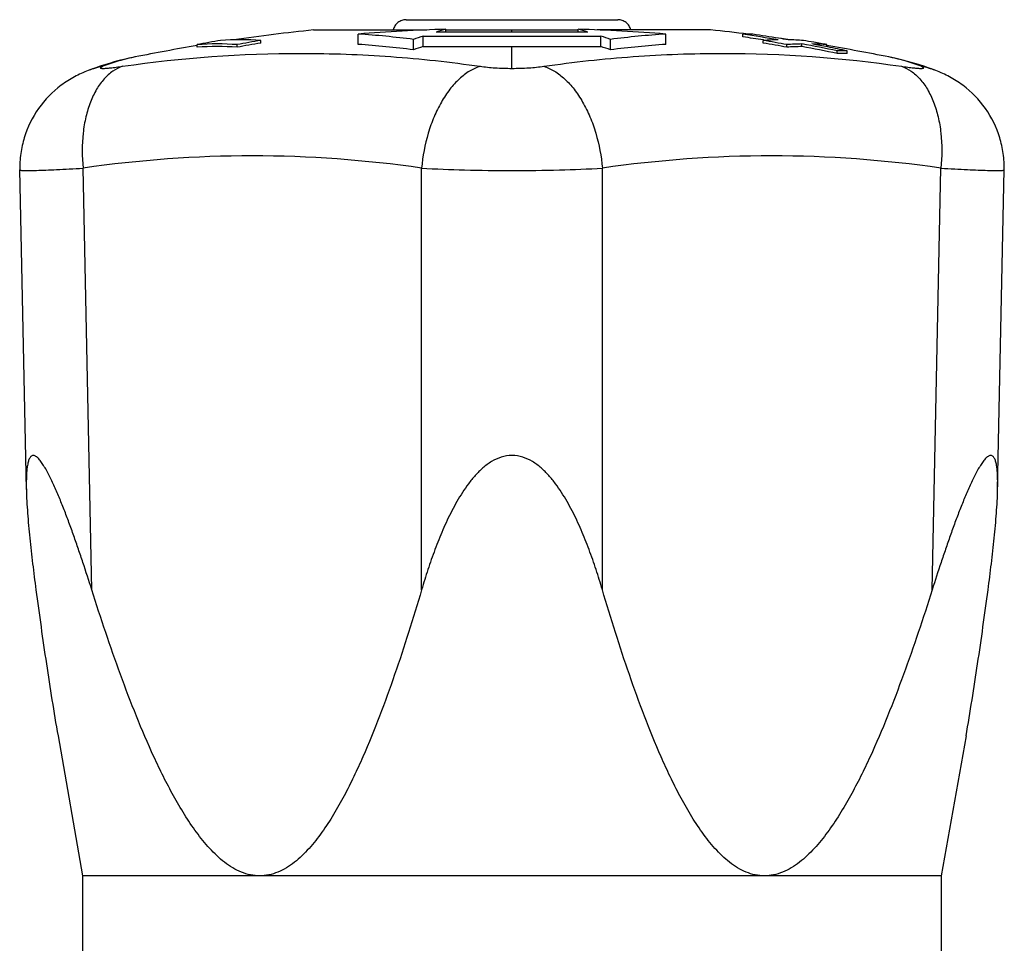
# Model space of a CAD drawing. Units: millimetres. Extents: x 0 to 297, y 0 to 210.
# Drawn here: x 151 to 190, y 126 to 162 of the extents above; entities that cross this region are included whole.
import ezdxf

# ---------------------------------------------------------------- set-up
doc = ezdxf.new("R2010")
doc.units = ezdxf.units.MM
doc.header["$LTSCALE"] = 16.335
doc.layers.get('0').update_dxf_attribs({"linetype": 'CONTINUOUS'})
doc.layers.add('A_STD', color=7, linetype='CONTINUOUS')

msp = doc.modelspace()

# ---------------------------------------------------------------- linework, layer by layer
at = {"color": 7, "linetype": 'Continuous'}
for p, q in [((166.17, 162.018), (174.437, 162.018)), ((164.303, 161.054), (164.303, 161.459)), ((166.834, 160.971), (166.834, 161.377)), ((166.834, 161.377), (173.773, 161.377)), ((173.256, 161.538), (167.351, 161.538)), ((167.726, 161.538), (167.726, 161.646)), ((170.303, 161.538), (170.303, 161.618)), ((172.881, 161.538), (172.881, 161.646)), ((173.773, 160.971), (173.773, 161.377)), ((176.303, 161.054), (176.303, 161.459)), ((179.313, 161.349), (179.313, 161.449)), ((158.016, 160.944), (158.016, 161.045)), ((159.579, 160.944), (159.579, 161.045)), ((160.499, 161.106), (160.499, 161.207)), ((166.459, 160.844), (166.459, 161.25)), ((166.834, 160.971), (173.773, 160.971)), ((170.303, 160.119), (170.303, 160.971)), ((174.148, 160.844), (174.148, 161.25)), ((180.108, 161.106), (180.108, 161.207)), ((180.127, 161.224), (180.111, 161.227)), ((180.197, 161.213), (180.127, 161.224)), ((181.028, 160.944), (181.028, 161.045)), ((181.614, 160.969), (181.614, 161.071)), ((182.159, 161.042), (182.005, 161.071)), ((182.619, 160.955), (182.466, 160.984)), ((182.591, 160.96), (182.591, 161.045)), ((182.995, 160.7), (182.995, 160.802)), ((183.386, 160.7), (183.386, 160.802)), ((155.599, 160.564), (155.59, 160.563)), ((155.599, 160.564), (155.598, 160.564)), ((185.009, 160.564), (185.008, 160.564)), ((153.768, 160.033), (153.767, 160.033)), ((186.839, 160.033), (186.84, 160.033)), ((151.356, 143.695), (151.101, 156.158)), ((153.91, 139.781), (153.572, 156.227)), ((166.777, 139.781), (166.777, 156.227)), ((173.83, 139.781), (173.83, 156.227)), ((186.697, 139.781), (187.035, 156.227)), ((189.25, 143.695), (189.506, 156.158))]:
    msp.add_line(p, q, dxfattribs=at)
for centre, radius, start, end in [((166.17, 161.503), 0.515, 90.0032, 93.9933), ((174.437, 161.503), 0.515, 86.0067, 89.9968), ((170.081, 87.043), 74.639, 91.80827, 94.43939), ((161.95, 125.899), 35.637, 82.7313, 86.214), ((173.419, 141.203), 21.221, 108.0774, 109.1458), ((173.228, 141.815), 20.58, 105.5068, 106.5932), ((167.379, 141.815), 20.58, 73.4068, 74.4932), ((170.526, 87.043), 74.639, 85.56061, 88.19173), ((167.188, 141.203), 21.221, 70.8542, 71.9226), ((178.662, 125.845), 35.692, 93.7887, 97.266), ((179.508, 150.085), 11.366, 89.0151, 90.9849), ((170.071, 98.132), 63.988, 80.44413, 81.69567), ((170.074, 98.138), 63.882, 80.96086, 81.68468), ((170.464, 98.147), 63.974, 80.78937, 81.69576), ((169.573, 98.044), 64.053, 99.55901, 100.39506), ((158.797, 149.752), 11.32, 86.0415, 93.9585), ((158.797, 149.666), 11.304, 86.0361, 93.9639), ((159.718, 149.889), 11.345, 86.0501, 93.9499), ((171.136, 98.044), 64.053, 99.55901, 100.39506), ((171.136, 98.028), 63.969, 99.57183, 100.40901), ((161.945, 125.631), 35.501, 82.6944, 86.1906), ((173.424, 140.891), 21.134, 108.1701, 109.2435), ((167.182, 140.891), 21.134, 70.7565, 71.8299), ((178.657, 125.686), 35.446, 93.8067, 97.3083), ((180.89, 149.872), 11.362, 90.9895, 93.9481), ((169.471, 98.044), 64.053, 79.60494, 80.44099), ((169.471, 98.028), 63.969, 79.59099, 80.42817), ((170.456, 98.098), 64.023, 80.44426, 80.78943), ((181.811, 149.735), 11.338, 90.9917, 93.9567), ((181.811, 149.649), 11.322, 90.993, 93.9621), ((180.888, 149.872), 11.362, 86.0519, 89.0105), ((170.039, 97.952), 64.172, 78.35228, 79.60828), ((170.039, 97.936), 64.088, 78.33663, 79.59434), ((171.037, 98.065), 64.032, 80.07286, 80.44106), ((181.809, 149.735), 11.338, 86.0433, 89.0083), ((171.031, 98.029), 64.068, 79.60499, 80.07285), ((170.437, 97.986), 64.136, 79.18963, 79.46885), ((170.425, 97.926), 64.197, 78.3524, 79.05), ((183.19, 149.537), 11.267, 89.0065, 90.9935), ((183.19, 149.45), 11.251, 89.0051, 90.9949), ((157.935, 149.141), 11.662, 107.3727, 110.936), ((155.049, 156.681), 3.589, 101.3059, 110.9137), ((157.802, 149.574), 11.209, 101.3293, 107.3818), ((182.805, 149.573), 11.209, 72.6032, 78.6706), ((182.671, 149.14), 11.663, 69.064, 72.6126), ((185.558, 156.681), 3.589, 69.0864, 78.6941), ((160.175, 110.816), 45.889, 81.7275, 98.2725), ((180.432, 110.816), 45.889, 81.7275, 98.2725)]:
    msp.add_arc(centre, radius, start, end, dxfattribs=at)
for points, knots in [([(166.17, 162.018), (166.113, 162.018), (165.998, 161.999), (165.844, 161.914), (165.728, 161.783), (165.685, 161.674), (165.673, 161.618)], [0, 0, 0, 0, 0.250036, 0.500034, 0.750005, 1, 1, 1, 1]), ([(174.934, 161.618), (174.922, 161.674), (174.879, 161.783), (174.762, 161.914), (174.609, 161.999), (174.494, 162.018), (174.437, 162.018)], [0, 0, 0, 0, 0.249995, 0.499966, 0.749964, 1, 1, 1, 1]), ([(155.113, 160.2), (157.418, 160.535), (160.919, 160.789), (164.998, 160.641), (167.323, 160.431), (168.483, 160.283), (169.062, 160.2)], [0, 0, 0, 0, 0.499449, 0.749387, 0.87459, 1, 1, 1, 1]), ([(171.545, 160.2), (172.124, 160.283), (173.284, 160.431), (175.609, 160.641), (179.687, 160.789), (183.189, 160.535), (185.494, 160.2)], [0, 0, 0, 0, 0.12541, 0.250613, 0.500551, 1, 1, 1, 1]), ([(155.113, 160.2), (154.979, 160.156), (154.713, 160.02), (154.368, 159.709), (154.074, 159.295), (153.837, 158.793), (153.663, 158.217), (153.52, 157.357), (153.525, 156.68), (153.572, 156.227)], [0, 0, 0, 0, 0.093047, 0.19353, 0.304066, 0.425708, 0.558011, 0.699447, 1, 1, 1, 1]), ([(154.346, 160.2), (154.334, 160.194), (154.314, 160.186), (154.289, 160.174), (154.272, 160.166), (154.258, 160.159), (154.248, 160.152), (154.243, 160.146), (154.241, 160.137), (154.25, 160.131), (154.259, 160.127), (154.277, 160.123), (154.306, 160.12), (154.351, 160.119), (154.409, 160.12), (154.478, 160.125), (154.559, 160.131), (154.65, 160.14), (154.753, 160.151), (154.908, 160.171), (155.03, 160.189), (155.113, 160.2)], [0, 0, 0, 0, 0.040196, 0.061926, 0.08186, 0.097915, 0.109296, 0.116862, 0.122156, 0.13404, 0.143056, 0.154678, 0.18678, 0.23164, 0.289154, 0.358873, 0.439937, 0.531409, 0.633751, 0.748545, 1, 1, 1, 1]), ([(155.59, 160.563), (155.486, 160.541), (155.064, 160.447), (154.65, 160.316), (154.346, 160.2)], [0, 0, 0, 0, 0.246566, 1, 1, 1, 1]), ([(169.062, 160.2), (168.917, 160.155), (168.627, 160.018), (168.228, 159.708), (167.859, 159.298), (167.529, 158.798), (167.247, 158.223), (166.944, 157.372), (166.816, 156.689), (166.777, 156.227)], [0, 0, 0, 0, 0.094291, 0.198215, 0.312652, 0.437289, 0.570715, 0.710783, 1, 1, 1, 1]), ([(169.062, 160.2), (169.156, 160.189), (169.351, 160.161), (169.655, 160.139), (169.975, 160.121), (170.193, 160.122), (170.303, 160.119)], [0, 0, 0, 0, 0.228109, 0.474729, 0.734118, 1, 1, 1, 1]), ([(170.303, 160.119), (170.414, 160.122), (170.632, 160.121), (170.952, 160.138), (171.256, 160.161), (171.451, 160.189), (171.545, 160.2)], [0, 0, 0, 0, 0.265882, 0.52527, 0.771895, 1, 1, 1, 1]), ([(171.545, 160.2), (171.689, 160.155), (171.98, 160.018), (172.379, 159.708), (172.748, 159.298), (173.078, 158.798), (173.36, 158.223), (173.663, 157.372), (173.79, 156.689), (173.83, 156.227)], [0, 0, 0, 0, 0.094291, 0.198215, 0.312652, 0.437289, 0.570715, 0.710783, 1, 1, 1, 1]), ([(186.261, 160.2), (186.158, 160.239), (185.748, 160.387), (185.326, 160.501), (185.007, 160.564)], [0, 0, 0, 0, 0.254256, 1, 1, 1, 1]), ([(185.494, 160.2), (185.577, 160.189), (185.698, 160.171), (185.854, 160.151), (185.957, 160.14), (186.048, 160.131), (186.129, 160.125), (186.198, 160.12), (186.256, 160.119), (186.301, 160.12), (186.33, 160.123), (186.347, 160.127), (186.357, 160.131), (186.368, 160.14), (186.359, 160.152), (186.349, 160.159), (186.329, 160.17), (186.299, 160.183), (186.274, 160.194), (186.261, 160.2)], [0, 0, 0, 0, 0.25135, 0.366881, 0.469143, 0.560449, 0.641586, 0.711424, 0.76897, 0.813868, 0.846095, 0.857757, 0.866757, 0.878468, 0.891061, 0.902214, 0.917635, 0.957944, 1, 1, 1, 1]), ([(185.494, 160.2), (185.628, 160.156), (185.893, 160.02), (186.239, 159.709), (186.533, 159.295), (186.77, 158.793), (186.943, 158.217), (187.087, 157.357), (187.082, 156.68), (187.035, 156.227)], [0, 0, 0, 0, 0.093047, 0.19353, 0.304067, 0.425708, 0.558011, 0.699447, 1, 1, 1, 1]), ([(153.767, 160.033), (153.587, 159.964), (153.221, 159.799), (152.525, 159.357), (151.778, 158.591), (151.305, 157.626), (151.122, 156.796), (151.096, 156.37), (151.101, 156.158)], [0, 0, 0, 0, 0.115497, 0.240004, 0.49238, 0.745682, 0.872814, 1, 1, 1, 1]), ([(189.506, 156.158), (189.51, 156.37), (189.485, 156.796), (189.302, 157.626), (188.829, 158.591), (188.082, 159.357), (187.386, 159.799), (187.02, 159.964), (186.84, 160.033)], [0, 0, 0, 0, 0.127187, 0.254323, 0.507645, 0.760044, 0.88453, 1, 1, 1, 1]), ([(151.101, 156.158), (151.101, 156.156), (151.104, 156.152), (151.118, 156.147), (151.149, 156.142), (151.201, 156.138), (151.274, 156.135), (151.366, 156.134), (151.479, 156.135), (151.61, 156.137), (151.824, 156.142), (152.135, 156.153), (152.559, 156.172), (153.046, 156.197), (153.391, 156.216), (153.572, 156.227)], [0, 0, 0, 0, 0.002018, 0.005556, 0.018466, 0.039519, 0.068765, 0.106153, 0.151556, 0.204831, 0.265809, 0.409951, 0.582005, 0.779681, 1, 1, 1, 1]), ([(166.777, 156.227), (167.334, 156.194), (168.509, 156.149), (169.685, 156.134), (170.303, 156.134)], [0, 0, 0, 0, 0.474389, 1, 1, 1, 1]), ([(170.303, 156.134), (170.921, 156.134), (172.097, 156.149), (173.273, 156.194), (173.83, 156.227)], [0, 0, 0, 0, 0.525611, 1, 1, 1, 1]), ([(187.035, 156.227), (187.216, 156.216), (187.561, 156.197), (188.048, 156.172), (188.472, 156.153), (188.783, 156.142), (188.996, 156.137), (189.128, 156.135), (189.241, 156.134), (189.333, 156.135), (189.406, 156.138), (189.457, 156.142), (189.488, 156.147), (189.503, 156.152), (189.506, 156.156), (189.506, 156.158)], [0, 0, 0, 0, 0.220321, 0.417998, 0.590053, 0.734195, 0.795173, 0.848448, 0.89385, 0.931238, 0.960483, 0.981536, 0.994445, 0.997982, 1, 1, 1, 1]), ([(153.91, 139.781), (153.797, 140.136), (153.626, 140.666), (153.389, 141.368), (153.208, 141.887), (153.022, 142.399), (152.832, 142.9), (152.637, 143.386), (152.467, 143.779), (152.327, 144.078), (152.221, 144.29), (152.115, 144.487), (152.007, 144.665), (151.901, 144.817), (151.809, 144.92), (151.736, 144.979), (151.686, 145.007), (151.638, 145.021), (151.592, 145.018), (151.55, 144.998), (151.514, 144.963), (151.483, 144.916), (151.446, 144.835), (151.412, 144.709), (151.384, 144.539), (151.366, 144.347), (151.356, 144.139), (151.353, 143.921), (151.355, 143.771), (151.356, 143.695)], [0, 0, 0, 0, 0.15511, 0.232049, 0.308414, 0.384013, 0.458562, 0.531602, 0.602353, 0.636458, 0.669381, 0.700684, 0.729813, 0.755878, 0.77784, 0.786961, 0.794803, 0.80154, 0.807599, 0.81367, 0.820368, 0.828059, 0.836868, 0.857618, 0.881888, 0.908832, 0.937796, 0.968297, 1, 1, 1, 1]), ([(173.83, 139.781), (173.752, 140.044), (173.588, 140.569), (173.316, 141.348), (173.009, 142.115), (172.659, 142.864), (172.318, 143.464), (172.004, 143.919), (171.741, 144.242), (171.446, 144.538), (171.11, 144.791), (170.726, 144.973), (170.303, 145.042), (169.88, 144.973), (169.497, 144.791), (169.161, 144.538), (168.865, 144.242), (168.603, 143.919), (168.289, 143.464), (167.948, 142.864), (167.598, 142.115), (167.291, 141.348), (167.019, 140.569), (166.855, 140.044), (166.777, 139.781)], [0, 0, 0, 0, 0.062125, 0.124271, 0.18645, 0.248686, 0.311018, 0.342261, 0.37357, 0.404972, 0.436505, 0.468197, 0.500004, 0.531809, 0.563497, 0.595029, 0.626431, 0.65774, 0.688982, 0.751315, 0.813551, 0.875729, 0.937875, 1, 1, 1, 1]), ([(189.25, 143.695), (189.252, 143.771), (189.254, 143.921), (189.25, 144.139), (189.241, 144.347), (189.223, 144.539), (189.195, 144.709), (189.161, 144.835), (189.123, 144.916), (189.093, 144.963), (189.057, 144.998), (189.015, 145.018), (188.969, 145.021), (188.921, 145.007), (188.871, 144.979), (188.797, 144.92), (188.706, 144.817), (188.6, 144.665), (188.492, 144.487), (188.385, 144.29), (188.28, 144.078), (188.14, 143.779), (187.97, 143.386), (187.775, 142.9), (187.584, 142.399), (187.399, 141.887), (187.218, 141.368), (186.981, 140.666), (186.809, 140.136), (186.697, 139.781)], [0, 0, 0, 0, 0.031704, 0.062205, 0.091171, 0.118112, 0.142386, 0.163133, 0.171944, 0.179637, 0.186333, 0.192404, 0.198462, 0.205199, 0.213044, 0.222165, 0.244124, 0.270191, 0.299317, 0.330621, 0.363543, 0.397648, 0.468399, 0.541439, 0.615987, 0.691586, 0.767952, 0.84489, 1, 1, 1, 1]), ([(151.356, 143.695), (151.363, 143.386), (151.399, 142.753), (151.487, 141.787), (151.599, 140.79), (151.685, 140.119), (151.73, 139.781)], [0, 0, 0, 0, 0.235446, 0.483825, 0.739554, 1, 1, 1, 1]), ([(188.876, 139.781), (188.922, 140.119), (189.007, 140.79), (189.12, 141.787), (189.208, 142.753), (189.244, 143.386), (189.25, 143.695)], [0, 0, 0, 0, 0.260446, 0.516175, 0.764554, 1, 1, 1, 1]), ([(151.73, 139.781), (151.859, 138.817), (152.125, 136.912), (152.426, 135.012), (152.591, 134.075)], [0, 0, 0, 0, 0.505369, 1, 1, 1, 1]), ([(160.458, 128.618), (160.337, 128.618), (160.093, 128.644), (159.739, 128.755), (159.402, 128.926), (158.974, 129.221), (158.491, 129.683), (157.98, 130.318), (157.517, 131.009), (157.093, 131.737), (156.699, 132.491), (156.205, 133.524), (155.64, 134.849), (155.021, 136.47), (154.446, 138.117), (154.085, 139.224), (153.91, 139.781)], [0, 0, 0, 0, 0.026968, 0.054357, 0.082358, 0.111021, 0.170015, 0.230759, 0.292681, 0.355412, 0.418722, 0.482458, 0.610831, 0.740041, 0.869818, 1, 1, 1, 1]), ([(166.777, 139.781), (166.613, 139.224), (166.275, 138.117), (165.734, 136.471), (165.148, 134.849), (164.61, 133.524), (164.138, 132.491), (163.759, 131.738), (163.35, 131.01), (162.901, 130.319), (162.403, 129.684), (161.929, 129.221), (161.508, 128.926), (161.174, 128.755), (160.822, 128.644), (160.579, 128.618), (160.458, 128.618)], [0, 0, 0, 0, 0.130383, 0.260313, 0.389616, 0.518004, 0.581712, 0.644966, 0.707611, 0.769413, 0.830006, 0.888847, 0.917448, 0.945437, 0.972882, 1, 1, 1, 1]), ([(180.149, 128.618), (180.028, 128.618), (179.785, 128.644), (179.433, 128.755), (179.099, 128.926), (178.678, 129.221), (178.204, 129.684), (177.705, 130.319), (177.257, 131.01), (176.847, 131.738), (176.469, 132.491), (175.996, 133.524), (175.459, 134.849), (174.873, 136.471), (174.331, 138.117), (173.994, 139.224), (173.83, 139.781)], [0, 0, 0, 0, 0.027118, 0.054564, 0.082552, 0.111154, 0.169994, 0.230587, 0.292389, 0.355034, 0.418288, 0.481996, 0.610384, 0.739687, 0.869617, 1, 1, 1, 1]), ([(186.697, 139.781), (186.521, 139.224), (186.161, 138.117), (185.586, 136.471), (184.967, 134.849), (184.402, 133.524), (183.908, 132.491), (183.514, 131.737), (183.09, 131.01), (182.627, 130.319), (182.116, 129.684), (181.633, 129.222), (181.205, 128.926), (180.868, 128.755), (180.514, 128.644), (180.27, 128.618), (180.149, 128.618)], [0, 0, 0, 0, 0.130174, 0.259944, 0.389147, 0.517514, 0.581247, 0.644555, 0.707287, 0.76921, 0.829957, 0.888959, 0.91762, 0.94563, 0.973028, 1, 1, 1, 1]), ([(188.016, 134.075), (188.181, 135.012), (188.482, 136.912), (188.748, 138.817), (188.876, 139.781)], [0, 0, 0, 0, 0.49463, 1, 1, 1, 1])]:
    msp.add_open_spline(points, degree=3, knots=knots, dxfattribs=at)
at = {"layer": 'A_STD', "color": 7, "linetype": 'Continuous'}
for p, q in [((162.554, 161.618), (166.982, 161.618)), ((167.726, 161.618), (172.881, 161.618)), ((178.053, 161.618), (173.625, 161.618)), ((152.591, 134.075), (153.553, 128.618)), ((188.016, 134.075), (187.053, 128.618)), ((153.553, 128.618), (153.553, 123.118)), ((187.053, 128.618), (153.553, 128.618)), ((187.053, 128.618), (187.053, 123.118))]:
    msp.add_line(p, q, dxfattribs=at)
for start, end in [(95.93115, 98.31312), (82.94237, 84.06885), (99.42961, 101.3063), (81.68697, 81.94509), (78.6937, 80.57039)]:
    msp.add_arc((170.303, 87.02), 75, start, end, dxfattribs=at)

doc.saveas('drawing.dxf')
